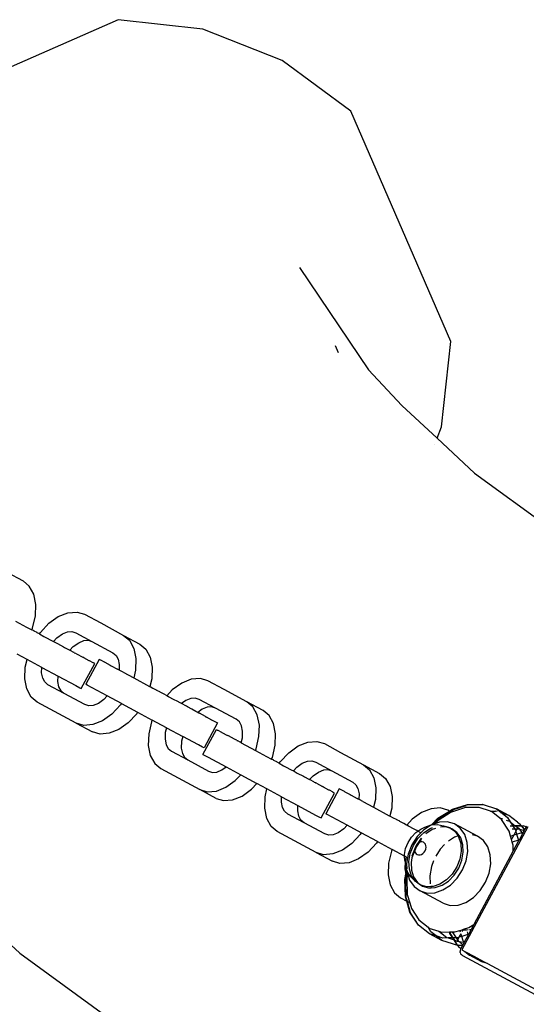
# Model space of a CAD drawing. Extents: x 928 to 5293, y 4416 to 6979.
# Drawn here: x 3420 to 3431, y 6213 to 6234 of the extents above; entities that cross this region are included whole.
import ezdxf

# ---------------------------------------------------------------- set-up
doc = ezdxf.new("R2010")
doc.units = 0
doc.layers.get('0').update_dxf_attribs({"linetype": 'CONTINUOUS'})

# ---------------------------------------------------------------- blocks, each defined once
blk = doc.blocks.new('A$C18589')
for p, q in [((516.341, 1601.802), (511.49, 1599.666)), ((518.135, 1601.602), (516.341, 1601.802)), ((519.815, 1600.941), (518.135, 1601.602)), ((521.268, 1599.865), (519.815, 1600.941)), ((523.386, 1594.987), (521.268, 1599.865)), ((520.18, 1596.554), (521.642, 1594.392)), ((521.007, 1594.749), (520.939, 1594.897)), ((523.184, 1593.181), (523.386, 1594.987)), ((521.642, 1594.392), (522.347, 1593.632)), ((522.347, 1593.632), (523.091, 1592.942)), ((523.091, 1592.942), (523.184, 1593.181)), ((523.038, 1592.808), (523.04, 1592.812)), ((523.091, 1592.942), (523.885, 1592.204)), ((523.885, 1592.204), (525.641, 1590.923)), ((514.331, 1589.915), (513.987, 1590.1)), ((514.457, 1589.81), (514.331, 1589.915)), ((514.551, 1589.639), (514.457, 1589.81)), ((514.595, 1589.425), (514.551, 1589.639)), ((514.586, 1589.181), (514.595, 1589.425)), ((515.071, 1589.167), (515.274, 1589.248)), ((515.274, 1589.248), (515.468, 1589.264)), ((515.468, 1589.264), (515.625, 1589.216)), ((515.625, 1589.216), (515.97, 1589.032)), ((514.165, 1589.073), (514.399, 1588.945)), ((514.525, 1588.924), (514.586, 1589.181)), ((514.692, 1588.832), (514.873, 1589.025)), ((514.873, 1589.025), (515.071, 1589.167)), ((515.97, 1589.032), (516.453, 1588.77)), ((514.399, 1588.945), (514.509, 1588.888)), ((514.509, 1588.888), (514.525, 1588.924)), ((514.557, 1588.863), (514.509, 1588.888)), ((514.56, 1588.859), (514.557, 1588.863)), ((514.621, 1588.829), (514.56, 1588.859)), ((514.624, 1588.825), (514.621, 1588.829)), ((514.671, 1588.8), (514.624, 1588.825)), ((514.671, 1588.8), (514.692, 1588.832)), ((514.671, 1588.8), (514.764, 1588.749)), ((515.043, 1588.716), (515.159, 1588.799)), ((515.159, 1588.799), (515.267, 1588.843)), ((515.267, 1588.843), (515.359, 1588.85)), ((515.359, 1588.85), (515.443, 1588.825)), ((515.443, 1588.825), (515.783, 1588.641)), ((514.764, 1588.749), (514.807, 1588.726)), ((514.807, 1588.726), (514.924, 1588.664)), ((514.924, 1588.664), (514.97, 1588.639)), ((514.97, 1588.639), (515.043, 1588.716)), ((514.97, 1588.639), (514.984, 1588.631)), ((514.984, 1588.631), (515.053, 1588.594)), ((515.053, 1588.594), (515.183, 1588.525)), ((515.387, 1588.532), (515.504, 1588.615)), ((515.504, 1588.615), (515.611, 1588.658)), ((515.611, 1588.658), (515.703, 1588.665)), ((515.703, 1588.665), (515.783, 1588.641)), ((515.783, 1588.641), (516.226, 1588.403)), ((516.453, 1588.77), (516.579, 1588.665)), ((516.453, 1588.77), (516.797, 1588.586)), ((516.579, 1588.665), (516.672, 1588.494)), ((516.797, 1588.586), (516.923, 1588.48)), ((514.411, 1588.258), (514.2, 1588.371)), ((515.183, 1588.525), (515.204, 1588.512)), ((515.204, 1588.512), (515.298, 1588.463)), ((515.298, 1588.463), (515.314, 1588.454)), ((515.314, 1588.454), (515.387, 1588.532)), ((515.339, 1588.441), (515.314, 1588.454)), ((515.386, 1588.415), (515.339, 1588.441)), ((515.405, 1588.406), (515.386, 1588.415)), ((515.41, 1588.402), (515.405, 1588.406)), ((515.41, 1588.402), (515.434, 1588.39)), ((515.434, 1588.39), (515.441, 1588.386)), ((515.441, 1588.386), (515.444, 1588.385)), ((515.459, 1588.377), (515.444, 1588.385)), ((515.459, 1588.377), (515.588, 1588.306)), ((516.226, 1588.403), (516.294, 1588.346)), ((516.672, 1588.494), (516.716, 1588.28)), ((516.923, 1588.48), (517.017, 1588.31)), ((514.372, 1588.093), (514.411, 1588.258)), ((514.722, 1588.09), (514.411, 1588.258)), ((515.558, 1587.642), (515.842, 1588.171)), ((515.609, 1588.297), (515.588, 1588.306)), ((515.724, 1588.233), (515.609, 1588.297)), ((515.94, 1588.262), (515.655, 1587.734)), ((515.731, 1588.231), (515.724, 1588.233)), ((515.811, 1588.187), (515.731, 1588.231)), ((515.815, 1588.186), (515.811, 1588.187)), ((515.842, 1588.171), (515.815, 1588.186)), ((515.967, 1588.247), (515.94, 1588.262)), ((515.971, 1588.246), (515.967, 1588.247)), ((516.05, 1588.202), (515.971, 1588.246)), ((516.057, 1588.2), (516.05, 1588.202)), ((516.057, 1588.2), (516.173, 1588.136)), ((516.294, 1588.346), (516.338, 1588.265)), ((516.338, 1588.265), (516.361, 1588.151)), ((516.716, 1588.28), (516.707, 1588.036)), ((517.017, 1588.31), (517.06, 1588.095)), ((514.363, 1587.849), (514.372, 1588.093)), ((514.717, 1587.978), (514.722, 1588.09)), ((514.741, 1587.864), (514.717, 1587.978)), ((514.722, 1588.09), (515.066, 1587.906)), ((516.173, 1588.136), (516.194, 1588.127)), ((516.194, 1588.127), (516.323, 1588.056)), ((516.337, 1588.048), (516.323, 1588.056)), ((516.337, 1588.048), (516.341, 1588.047)), ((516.341, 1588.047), (516.357, 1588.038)), ((516.361, 1588.151), (516.357, 1588.038)), ((516.376, 1588.027), (516.357, 1588.038)), ((516.442, 1587.992), (516.376, 1588.027)), ((516.442, 1587.992), (516.668, 1587.87)), ((516.707, 1588.036), (516.668, 1587.87)), ((517.06, 1588.095), (517.051, 1587.851)), ((514.406, 1587.635), (514.363, 1587.849)), ((514.785, 1587.783), (514.741, 1587.864)), ((514.853, 1587.726), (514.785, 1587.783)), ((515.062, 1587.793), (515.066, 1587.906)), ((515.085, 1587.679), (515.062, 1587.793)), ((515.066, 1587.906), (515.44, 1587.705)), ((516.668, 1587.87), (517, 1587.69)), ((517.051, 1587.851), (517.012, 1587.686)), ((517.685, 1587.758), (517.486, 1587.616)), ((517.888, 1587.839), (517.685, 1587.758)), ((518.082, 1587.855), (517.888, 1587.839)), ((518.239, 1587.807), (518.082, 1587.855)), ((518.583, 1587.623), (518.239, 1587.807)), ((514.5, 1587.464), (514.406, 1587.635)), ((515.197, 1587.542), (514.853, 1587.726)), ((515.129, 1587.599), (515.085, 1587.679)), ((515.197, 1587.542), (515.129, 1587.599)), ((515.635, 1587.304), (515.197, 1587.542)), ((515.44, 1587.705), (515.527, 1587.659)), ((515.527, 1587.659), (515.558, 1587.642)), ((515.683, 1587.719), (515.655, 1587.734)), ((516.108, 1587.489), (515.683, 1587.719)), ((517, 1587.69), (517.012, 1587.686)), ((517.012, 1587.686), (517.017, 1587.684)), ((517.017, 1587.684), (517.071, 1587.655)), ((517.071, 1587.655), (517.157, 1587.608)), ((517.157, 1587.608), (517.161, 1587.604)), ((517.222, 1587.574), (517.161, 1587.604)), ((517.225, 1587.57), (517.222, 1587.574)), ((517.311, 1587.523), (517.225, 1587.57)), ((517.486, 1587.616), (517.37, 1587.492)), ((519.067, 1587.361), (518.583, 1587.623)), ((514.626, 1587.359), (514.5, 1587.464)), ((515.453, 1586.913), (514.626, 1587.359)), ((515.919, 1587.33), (515.812, 1587.286)), ((516.036, 1587.413), (515.919, 1587.33)), ((516.108, 1587.489), (516.036, 1587.413)), ((516.407, 1587.328), (516.108, 1587.489)), ((516.407, 1587.328), (516.387, 1587.297)), ((516.407, 1587.328), (516.751, 1587.143)), ((517.365, 1587.494), (517.311, 1587.523)), ((517.37, 1587.492), (517.365, 1587.494)), ((517.408, 1587.471), (517.37, 1587.492)), ((517.525, 1587.408), (517.408, 1587.471)), ((517.585, 1587.375), (517.525, 1587.408)), ((517.654, 1587.339), (517.585, 1587.375)), ((517.681, 1587.324), (517.654, 1587.339)), ((517.773, 1587.39), (517.681, 1587.324)), ((517.783, 1587.269), (517.681, 1587.324)), ((517.881, 1587.434), (517.773, 1587.39)), ((517.973, 1587.441), (517.881, 1587.434)), ((518.057, 1587.415), (517.973, 1587.441)), ((518.397, 1587.232), (518.057, 1587.415)), ((519.193, 1587.256), (519.067, 1587.361)), ((519.411, 1587.177), (519.067, 1587.361)), ((515.72, 1587.279), (515.635, 1587.304)), ((515.812, 1587.286), (515.72, 1587.279)), ((516.387, 1587.297), (516.206, 1587.104)), ((516.751, 1587.143), (516.731, 1587.112)), ((516.751, 1587.143), (517.062, 1586.976)), ((517.805, 1587.257), (517.783, 1587.269)), ((517.899, 1587.208), (517.805, 1587.257)), ((517.987, 1587.16), (517.899, 1587.208)), ((518.011, 1587.146), (517.987, 1587.16)), ((518.025, 1587.14), (518.011, 1587.146)), ((518.117, 1587.206), (518.025, 1587.14)), ((518.025, 1587.14), (518.042, 1587.131)), ((518.042, 1587.131), (518.045, 1587.129)), ((518.045, 1587.129), (518.06, 1587.121)), ((518.188, 1587.051), (518.06, 1587.121)), ((518.225, 1587.249), (518.117, 1587.206)), ((518.317, 1587.256), (518.225, 1587.249)), ((518.397, 1587.232), (518.317, 1587.256)), ((518.84, 1586.994), (518.397, 1587.232)), ((519.286, 1587.085), (519.193, 1587.256)), ((519.537, 1587.071), (519.411, 1587.177)), ((515.611, 1586.865), (515.453, 1586.913)), ((515.453, 1586.913), (515.798, 1586.728)), ((516.008, 1586.962), (515.805, 1586.881)), ((516.206, 1587.104), (516.008, 1586.962)), ((516.55, 1586.92), (516.352, 1586.778)), ((516.731, 1587.112), (516.55, 1586.92)), ((517.047, 1586.941), (516.985, 1586.684)), ((517.062, 1586.976), (517.047, 1586.941)), ((517.361, 1586.814), (517.062, 1586.976)), ((518.443, 1586.915), (518.159, 1586.387)), ((518.188, 1587.051), (518.21, 1587.041)), ((518.325, 1586.978), (518.21, 1587.041)), ((518.325, 1586.978), (518.332, 1586.975)), ((518.332, 1586.975), (518.412, 1586.932)), ((518.412, 1586.932), (518.416, 1586.93)), ((518.416, 1586.93), (518.443, 1586.915)), ((518.908, 1586.937), (518.84, 1586.994)), ((518.952, 1586.856), (518.908, 1586.937)), ((519.33, 1586.871), (519.286, 1587.085)), ((519.63, 1586.901), (519.537, 1587.071)), ((515.805, 1586.881), (515.611, 1586.865)), ((515.955, 1586.681), (515.798, 1586.728)), ((516.352, 1586.778), (516.149, 1586.696)), ((517.337, 1586.712), (517.331, 1586.569)), ((517.361, 1586.814), (517.337, 1586.712)), ((517.361, 1586.814), (517.705, 1586.63)), ((518.134, 1586.251), (518.418, 1586.779)), ((518.418, 1586.779), (518.445, 1586.764)), ((518.445, 1586.764), (518.449, 1586.763)), ((518.449, 1586.763), (518.528, 1586.719)), ((518.528, 1586.719), (518.536, 1586.717)), ((518.536, 1586.717), (518.651, 1586.653)), ((518.975, 1586.742), (518.952, 1586.856)), ((518.97, 1586.599), (518.975, 1586.742)), ((519.321, 1586.627), (519.33, 1586.871)), ((519.674, 1586.686), (519.63, 1586.901)), ((516.149, 1586.696), (515.955, 1586.681)), ((516.985, 1586.684), (516.976, 1586.44)), ((517.331, 1586.569), (517.355, 1586.455)), ((517.681, 1586.527), (517.675, 1586.384)), ((517.705, 1586.63), (517.681, 1586.527)), ((518.041, 1586.45), (517.705, 1586.63)), ((518.672, 1586.643), (518.651, 1586.653)), ((518.801, 1586.573), (518.672, 1586.643)), ((518.801, 1586.573), (518.815, 1586.565)), ((518.819, 1586.564), (518.815, 1586.565)), ((518.85, 1586.548), (518.819, 1586.564)), ((518.85, 1586.548), (518.855, 1586.544)), ((518.855, 1586.544), (518.874, 1586.535)), ((518.921, 1586.508), (518.874, 1586.535)), ((518.945, 1586.496), (518.921, 1586.508)), ((518.945, 1586.496), (518.97, 1586.599)), ((518.945, 1586.496), (519.245, 1586.334)), ((519.26, 1586.37), (519.321, 1586.627)), ((519.665, 1586.442), (519.674, 1586.686)), ((520.15, 1586.428), (520.353, 1586.51)), ((520.353, 1586.51), (520.547, 1586.525)), ((520.547, 1586.525), (520.705, 1586.478)), ((516.976, 1586.44), (517.02, 1586.226)), ((517.355, 1586.455), (517.399, 1586.374)), ((517.399, 1586.374), (517.467, 1586.317)), ((517.467, 1586.317), (517.811, 1586.133)), ((517.675, 1586.384), (517.699, 1586.27)), ((518.128, 1586.403), (518.041, 1586.45)), ((518.159, 1586.387), (518.128, 1586.403)), ((519.245, 1586.334), (519.26, 1586.37)), ((519.245, 1586.334), (519.478, 1586.207)), ((519.604, 1586.185), (519.665, 1586.442)), ((519.771, 1586.094), (519.952, 1586.286)), ((519.952, 1586.286), (520.15, 1586.428)), ((520.705, 1586.478), (521.049, 1586.293)), ((521.049, 1586.293), (521.532, 1586.032)), ((517.02, 1586.226), (517.114, 1586.055)), ((517.699, 1586.27), (517.743, 1586.19)), ((517.743, 1586.19), (517.811, 1586.133)), ((517.811, 1586.133), (518.249, 1585.895)), ((518.134, 1586.251), (518.161, 1586.236)), ((518.161, 1586.236), (518.244, 1586.191)), ((518.244, 1586.191), (518.625, 1585.986)), ((519.478, 1586.207), (519.589, 1586.15)), ((519.589, 1586.15), (519.604, 1586.185)), ((519.636, 1586.125), (519.589, 1586.15)), ((519.639, 1586.12), (519.636, 1586.125)), ((519.7, 1586.091), (519.639, 1586.12)), ((519.703, 1586.086), (519.7, 1586.091)), ((519.75, 1586.061), (519.703, 1586.086)), ((519.75, 1586.061), (519.771, 1586.094)), ((520.239, 1586.061), (520.347, 1586.104)), ((520.347, 1586.104), (520.438, 1586.111)), ((520.438, 1586.111), (520.523, 1586.086)), ((520.523, 1586.086), (520.863, 1585.903)), ((517.114, 1586.055), (517.24, 1585.95)), ((517.24, 1585.95), (518.067, 1585.504)), ((518.249, 1585.895), (518.334, 1585.87)), ((518.334, 1585.87), (518.425, 1585.877)), ((518.425, 1585.877), (518.533, 1585.92)), ((518.533, 1585.92), (518.625, 1585.986)), ((518.625, 1585.986), (518.935, 1585.818)), ((519.75, 1586.061), (519.843, 1586.01)), ((519.843, 1586.01), (519.886, 1585.988)), ((519.886, 1585.988), (520.003, 1585.925)), ((520.003, 1585.925), (520.05, 1585.9)), ((520.05, 1585.9), (520.122, 1585.978)), ((520.05, 1585.9), (520.063, 1585.892)), ((520.063, 1585.892), (520.132, 1585.855)), ((520.122, 1585.978), (520.239, 1586.061)), ((520.466, 1585.793), (520.583, 1585.876)), ((520.583, 1585.876), (520.691, 1585.92)), ((520.691, 1585.92), (520.782, 1585.927)), ((520.782, 1585.927), (520.863, 1585.903)), ((520.863, 1585.903), (521.305, 1585.664)), ((521.532, 1586.032), (521.658, 1585.926)), ((521.532, 1586.032), (521.876, 1585.847)), ((521.658, 1585.926), (521.752, 1585.756)), ((518.622, 1585.553), (518.82, 1585.695)), ((518.82, 1585.695), (518.935, 1585.818)), ((518.935, 1585.818), (519.279, 1585.633)), ((520.132, 1585.855), (520.262, 1585.786)), ((520.262, 1585.786), (520.284, 1585.774)), ((520.284, 1585.774), (520.377, 1585.724)), ((520.377, 1585.724), (520.394, 1585.716)), ((520.394, 1585.716), (520.466, 1585.793)), ((520.418, 1585.703), (520.394, 1585.716)), ((520.466, 1585.677), (520.418, 1585.703)), ((520.484, 1585.667), (520.466, 1585.677)), ((520.489, 1585.663), (520.484, 1585.667)), ((520.489, 1585.663), (520.513, 1585.652)), ((521.305, 1585.664), (521.373, 1585.607)), ((521.752, 1585.756), (521.796, 1585.541)), ((521.876, 1585.847), (522.002, 1585.742)), ((522.002, 1585.742), (522.096, 1585.571)), ((518.067, 1585.504), (518.225, 1585.456)), ((518.411, 1585.319), (518.067, 1585.504)), ((518.225, 1585.456), (518.419, 1585.472)), ((518.419, 1585.472), (518.622, 1585.553)), ((518.966, 1585.369), (519.164, 1585.511)), ((519.164, 1585.511), (519.279, 1585.633)), ((519.49, 1585.519), (519.279, 1585.633)), ((519.451, 1585.355), (519.49, 1585.519)), ((519.801, 1585.352), (519.49, 1585.519)), ((520.513, 1585.652), (520.52, 1585.648)), ((520.52, 1585.648), (520.524, 1585.646)), ((520.538, 1585.638), (520.524, 1585.646)), ((520.538, 1585.638), (520.667, 1585.568)), ((520.688, 1585.558), (520.667, 1585.568)), ((520.803, 1585.495), (520.688, 1585.558)), ((521.019, 1585.524), (520.735, 1584.995)), ((520.811, 1585.492), (520.803, 1585.495)), ((520.89, 1585.448), (520.811, 1585.492)), ((520.894, 1585.447), (520.89, 1585.448)), ((520.921, 1585.432), (520.894, 1585.447)), ((521.046, 1585.509), (521.019, 1585.524)), ((521.05, 1585.508), (521.046, 1585.509)), ((521.129, 1585.464), (521.05, 1585.508)), ((521.137, 1585.461), (521.129, 1585.464)), ((521.137, 1585.461), (521.252, 1585.398)), ((521.373, 1585.607), (521.417, 1585.527)), ((521.417, 1585.527), (521.441, 1585.413)), ((521.796, 1585.541), (521.787, 1585.297)), ((522.096, 1585.571), (522.14, 1585.357)), ((518.411, 1585.319), (518.569, 1585.272)), ((518.569, 1585.272), (518.763, 1585.287)), ((518.763, 1585.287), (518.966, 1585.369)), ((519.442, 1585.111), (519.451, 1585.355)), ((519.797, 1585.239), (519.801, 1585.352)), ((519.82, 1585.125), (519.797, 1585.239)), ((519.801, 1585.352), (520.145, 1585.167)), ((520.637, 1584.904), (520.921, 1585.432)), ((521.252, 1585.398), (521.273, 1585.388)), ((521.273, 1585.388), (521.402, 1585.318)), ((521.416, 1585.31), (521.402, 1585.318)), ((521.416, 1585.31), (521.42, 1585.308)), ((521.42, 1585.308), (521.437, 1585.299)), ((521.441, 1585.413), (521.437, 1585.299)), ((521.455, 1585.289), (521.437, 1585.299)), ((521.522, 1585.253), (521.455, 1585.289)), ((521.522, 1585.253), (521.747, 1585.132)), ((521.787, 1585.297), (521.747, 1585.132)), ((522.14, 1585.357), (522.131, 1585.113)), ((519.486, 1584.896), (519.442, 1585.111)), ((519.864, 1585.045), (519.82, 1585.125)), ((519.932, 1584.988), (519.864, 1585.045)), ((520.141, 1585.055), (520.145, 1585.167)), ((520.164, 1584.941), (520.141, 1585.055)), ((520.145, 1585.167), (520.519, 1584.966)), ((521.747, 1585.132), (522.079, 1584.952)), ((522.131, 1585.113), (522.091, 1584.947)), ((522.967, 1585.1), (522.764, 1585.019)), ((523.161, 1585.116), (522.967, 1585.1)), ((523.107, 1584.897), (523.353, 1585.05)), ((523.138, 1584.897), (523.369, 1585.041)), ((523.319, 1585.069), (523.161, 1585.116)), ((523.353, 1585.05), (523.319, 1585.069)), ((523.353, 1585.05), (523.405, 1585.083)), ((523.369, 1585.041), (523.353, 1585.05)), ((523.369, 1585.041), (523.442, 1585.087)), ((523.394, 1585.028), (523.369, 1585.041)), ((523.693, 1585.123), (523.397, 1585.03)), ((523.405, 1585.083), (523.421, 1585.092)), ((523.421, 1585.092), (523.737, 1585.191)), ((523.442, 1585.087), (523.71, 1585.171)), ((523.982, 1585.127), (523.693, 1585.123)), ((523.737, 1585.191), (524.045, 1585.195)), ((523.743, 1585.181), (523.76, 1585.187)), ((523.76, 1585.187), (524.069, 1585.191)), ((524.221, 1585.048), (523.982, 1585.127)), ((524.045, 1585.195), (524.069, 1585.191)), ((524.069, 1585.191), (524.35, 1585.098)), ((524.221, 1585.048), (524.332, 1585.05)), ((524.244, 1585.041), (524.221, 1585.048)), ((524.416, 1584.906), (524.244, 1585.041)), ((524.365, 1585.039), (524.332, 1585.05)), ((524.613, 1584.957), (524.35, 1585.098)), ((524.35, 1585.098), (524.469, 1585.005)), ((519.579, 1584.726), (519.486, 1584.896)), ((520.276, 1584.803), (519.932, 1584.988)), ((520.208, 1584.86), (520.164, 1584.941)), ((520.276, 1584.803), (520.208, 1584.86)), ((520.519, 1584.966), (520.606, 1584.92)), ((520.606, 1584.92), (520.637, 1584.904)), ((520.762, 1584.981), (520.735, 1584.995)), ((521.187, 1584.751), (520.762, 1584.981)), ((522.079, 1584.952), (522.091, 1584.947)), ((522.091, 1584.947), (522.097, 1584.946)), ((522.097, 1584.946), (522.15, 1584.916)), ((522.15, 1584.916), (522.237, 1584.87)), ((522.237, 1584.87), (522.24, 1584.865)), ((522.301, 1584.836), (522.24, 1584.865)), ((522.304, 1584.831), (522.301, 1584.836)), ((522.391, 1584.784), (522.304, 1584.831)), ((522.566, 1584.877), (522.45, 1584.753)), ((522.764, 1585.019), (522.566, 1584.877)), ((522.972, 1584.759), (523.107, 1584.897)), ((523.011, 1584.772), (523.138, 1584.897)), ((523.113, 1584.853), (523.042, 1584.783)), ((523.394, 1585.028), (523.113, 1584.853)), ((523.307, 1584.824), (523.141, 1584.817)), ((523.458, 1584.78), (523.307, 1584.824)), ((523.397, 1585.03), (523.394, 1585.028)), ((524.416, 1584.906), (524.476, 1584.886)), ((524.46, 1584.871), (524.416, 1584.906)), ((524.469, 1585.005), (524.436, 1585.016)), ((524.617, 1584.628), (524.46, 1584.871)), ((524.613, 1584.957), (524.469, 1585.005)), ((524.469, 1585.005), (524.582, 1584.916)), ((524.559, 1584.858), (524.623, 1584.837)), ((524.582, 1584.916), (524.642, 1584.822)), ((524.796, 1584.813), (524.613, 1584.957)), ((524.623, 1584.837), (524.642, 1584.822)), ((524.642, 1584.822), (524.748, 1584.74)), ((524.642, 1584.822), (524.696, 1584.739)), ((519.705, 1584.62), (519.579, 1584.726)), ((520.533, 1584.174), (519.705, 1584.62)), ((520.715, 1584.566), (520.276, 1584.803)), ((521.115, 1584.674), (520.999, 1584.591)), ((521.187, 1584.751), (521.115, 1584.674)), ((521.486, 1584.59), (521.187, 1584.751)), ((522.444, 1584.755), (522.391, 1584.784)), ((522.45, 1584.753), (522.444, 1584.755)), ((522.487, 1584.733), (522.45, 1584.753)), ((522.604, 1584.67), (522.487, 1584.733)), ((522.664, 1584.637), (522.604, 1584.67)), ((522.644, 1584.596), (522.688, 1584.625)), ((522.688, 1584.625), (522.664, 1584.637)), ((522.688, 1584.625), (522.75, 1584.665)), ((522.733, 1584.6), (522.688, 1584.625)), ((522.75, 1584.665), (522.833, 1584.712)), ((522.812, 1584.654), (522.751, 1584.591)), ((522.808, 1584.593), (522.946, 1584.683)), ((522.953, 1584.746), (522.812, 1584.654)), ((522.833, 1584.712), (522.964, 1584.757)), ((522.99, 1584.659), (522.853, 1584.569)), ((522.946, 1584.683), (522.996, 1584.701)), ((522.953, 1584.746), (522.964, 1584.757)), ((522.964, 1584.757), (522.969, 1584.758)), ((522.969, 1584.758), (522.972, 1584.759)), ((523.011, 1584.772), (522.972, 1584.759)), ((522.972, 1584.759), (523.102, 1584.764)), ((523.058, 1584.683), (522.99, 1584.659)), ((523.042, 1584.783), (523.011, 1584.772)), ((523.141, 1584.817), (523.042, 1584.783)), ((523.102, 1584.764), (523.232, 1584.739)), ((523.276, 1584.715), (523.168, 1584.711)), ((523.194, 1584.737), (523.232, 1584.739)), ((523.232, 1584.739), (523.361, 1584.701)), ((523.386, 1584.683), (523.276, 1584.715)), ((523.361, 1584.701), (523.386, 1584.683)), ((523.406, 1584.677), (523.386, 1584.683)), ((523.386, 1584.683), (523.469, 1584.622)), ((523.514, 1584.598), (523.406, 1584.677)), ((523.584, 1584.687), (523.458, 1584.78)), ((523.946, 1584.518), (523.458, 1584.78)), ((523.469, 1584.622), (523.537, 1584.523)), ((523.677, 1584.552), (523.584, 1584.687)), ((525.016, 1584.717), (523.619, 1582.111)), ((524.648, 1584.522), (524.617, 1584.628)), ((524.637, 1584.738), (524.696, 1584.739)), ((524.699, 1584.734), (524.64, 1584.733)), ((524.68, 1584.671), (524.74, 1584.672)), ((524.696, 1584.739), (524.748, 1584.74)), ((524.696, 1584.739), (524.699, 1584.734)), ((524.754, 1584.735), (524.699, 1584.734)), ((524.699, 1584.734), (524.74, 1584.672)), ((524.722, 1584.545), (524.761, 1584.618)), ((524.74, 1584.672), (524.79, 1584.672)), ((524.74, 1584.672), (524.75, 1584.656)), ((524.748, 1584.74), (524.873, 1584.74)), ((524.748, 1584.74), (524.754, 1584.735)), ((524.75, 1584.656), (524.761, 1584.618)), ((524.873, 1584.74), (524.754, 1584.735)), ((524.754, 1584.735), (524.803, 1584.696)), ((524.761, 1584.618), (524.79, 1584.672)), ((524.761, 1584.618), (524.777, 1584.563)), ((524.79, 1584.672), (524.803, 1584.696)), ((524.79, 1584.672), (524.829, 1584.673)), ((524.796, 1584.813), (524.851, 1584.772)), ((524.829, 1584.673), (524.803, 1584.696)), ((524.837, 1584.67), (524.829, 1584.673)), ((524.845, 1584.665), (524.837, 1584.67)), ((524.867, 1584.633), (524.845, 1584.665)), ((524.845, 1584.665), (524.936, 1584.638)), ((524.869, 1584.754), (524.851, 1584.772)), ((524.901, 1584.592), (524.867, 1584.633)), ((524.869, 1584.754), (524.873, 1584.74)), ((524.873, 1584.74), (524.877, 1584.736)), ((524.881, 1584.736), (524.877, 1584.736)), ((524.881, 1584.736), (524.892, 1584.741)), ((524.887, 1584.728), (524.881, 1584.736)), ((524.946, 1584.657), (524.887, 1584.728)), ((524.887, 1584.728), (524.945, 1584.654)), ((524.892, 1584.741), (524.916, 1584.737)), ((524.936, 1584.638), (524.911, 1584.592)), ((524.978, 1584.716), (524.916, 1584.737)), ((524.945, 1584.654), (524.936, 1584.638)), ((524.946, 1584.657), (524.945, 1584.654)), ((524.978, 1584.716), (524.946, 1584.657)), ((524.987, 1584.733), (524.978, 1584.716)), ((520.799, 1584.54), (520.715, 1584.566)), ((520.891, 1584.548), (520.799, 1584.54)), ((520.999, 1584.591), (520.891, 1584.548)), ((521.466, 1584.558), (521.286, 1584.366)), ((521.486, 1584.59), (521.466, 1584.558)), ((521.83, 1584.404), (521.486, 1584.59)), ((522.477, 1584.385), (522.551, 1584.501)), ((522.551, 1584.501), (522.644, 1584.596)), ((522.671, 1584.509), (522.558, 1584.334)), ((522.591, 1584.32), (522.687, 1584.469)), ((522.732, 1584.445), (522.669, 1584.348)), ((522.751, 1584.591), (522.671, 1584.509)), ((522.687, 1584.469), (522.782, 1584.566)), ((522.694, 1584.371), (522.764, 1584.475)), ((522.759, 1584.452), (522.717, 1584.386)), ((522.764, 1584.475), (522.732, 1584.445)), ((522.751, 1584.591), (522.733, 1584.6)), ((522.764, 1584.479), (522.764, 1584.475)), ((522.792, 1584.577), (522.808, 1584.593)), ((523.461, 1584.497), (523.336, 1584.415)), ((523.537, 1584.523), (523.461, 1584.497)), ((523.56, 1584.531), (523.514, 1584.598)), ((523.56, 1584.531), (523.537, 1584.523)), ((523.537, 1584.523), (523.549, 1584.507)), ((523.549, 1584.507), (523.595, 1584.363)), ((523.593, 1584.483), (523.56, 1584.531)), ((523.639, 1584.339), (523.593, 1584.483)), ((523.731, 1584.385), (523.677, 1584.552)), ((523.946, 1584.518), (523.844, 1584.548)), ((524.073, 1584.425), (523.946, 1584.518)), ((524.166, 1584.291), (524.073, 1584.425)), ((524.648, 1584.522), (524.722, 1584.545)), ((524.669, 1584.447), (524.648, 1584.522)), ((524.669, 1584.447), (524.722, 1584.545)), ((524.685, 1584.392), (524.669, 1584.447)), ((524.814, 1584.432), (524.685, 1584.392)), ((524.818, 1584.419), (524.707, 1584.21)), ((524.722, 1584.545), (524.777, 1584.563)), ((524.777, 1584.563), (524.869, 1584.592)), ((524.777, 1584.563), (524.814, 1584.432)), ((524.828, 1584.437), (524.814, 1584.432)), ((524.814, 1584.432), (524.818, 1584.419)), ((524.828, 1584.437), (524.818, 1584.419)), ((524.907, 1584.585), (524.828, 1584.437)), ((524.869, 1584.592), (524.901, 1584.592)), ((524.901, 1584.592), (524.911, 1584.592)), ((524.907, 1584.585), (524.901, 1584.592)), ((524.911, 1584.592), (524.907, 1584.585)), ((521.087, 1584.224), (520.884, 1584.142)), ((521.286, 1584.366), (521.087, 1584.224)), ((521.81, 1584.374), (521.63, 1584.181)), ((521.83, 1584.404), (521.81, 1584.374)), ((521.83, 1584.404), (522.141, 1584.237)), ((522.126, 1584.203), (522.065, 1583.946)), ((522.141, 1584.237), (522.126, 1584.203)), ((522.406, 1584.094), (522.141, 1584.237)), ((522.405, 1584.128), (522.427, 1584.258)), ((522.427, 1584.258), (522.477, 1584.385)), ((522.558, 1584.334), (522.482, 1584.141)), ((522.526, 1584.155), (522.591, 1584.32)), ((522.622, 1584.214), (522.559, 1584.061)), ((522.566, 1584.102), (522.621, 1584.237)), ((522.627, 1584.273), (522.571, 1584.131)), ((522.621, 1584.237), (522.651, 1584.307)), ((522.627, 1584.273), (522.621, 1584.237)), ((522.621, 1584.237), (522.622, 1584.214)), ((522.659, 1584.303), (522.622, 1584.214)), ((522.622, 1584.214), (522.623, 1584.202)), ((522.623, 1584.202), (522.632, 1584.171)), ((522.636, 1584.296), (522.627, 1584.273)), ((522.641, 1584.308), (522.636, 1584.296)), ((522.662, 1584.34), (522.641, 1584.308)), ((522.651, 1584.307), (522.688, 1584.367)), ((522.713, 1584.384), (522.659, 1584.303)), ((522.669, 1584.348), (522.662, 1584.34)), ((522.688, 1584.367), (522.669, 1584.348)), ((522.688, 1584.367), (522.694, 1584.371)), ((522.713, 1584.384), (522.694, 1584.371)), ((522.717, 1584.386), (522.713, 1584.384)), ((522.748, 1584.397), (522.717, 1584.386)), ((522.778, 1584.398), (522.748, 1584.397)), ((522.806, 1584.39), (522.778, 1584.398)), ((522.829, 1584.373), (522.806, 1584.39)), ((522.817, 1584.179), (522.838, 1584.211)), ((522.846, 1584.348), (522.829, 1584.373)), ((522.838, 1584.211), (522.852, 1584.247)), ((522.856, 1584.318), (522.846, 1584.348)), ((522.852, 1584.247), (522.858, 1584.283)), ((522.858, 1584.283), (522.856, 1584.318)), ((523.159, 1584.247), (523.063, 1584.098)), ((523.253, 1584.344), (523.159, 1584.247)), ((523.603, 1584.201), (523.574, 1584.032)), ((523.595, 1584.363), (523.603, 1584.201)), ((523.647, 1584.177), (523.639, 1584.339)), ((523.741, 1584.196), (523.731, 1584.385)), ((524.707, 1584.21), (523.869, 1582.649)), ((524.219, 1584.123), (524.166, 1584.291)), ((524.703, 1584.329), (524.685, 1584.392)), ((524.707, 1584.21), (524.703, 1584.329)), ((520.69, 1584.127), (520.533, 1584.174)), ((520.533, 1584.174), (520.877, 1583.99)), ((520.884, 1584.142), (520.69, 1584.127)), ((521.034, 1583.942), (520.877, 1583.99)), ((521.431, 1584.039), (521.228, 1583.958)), ((521.63, 1584.181), (521.431, 1584.039)), ((522.406, 1584.094), (522.405, 1584.128)), ((522.411, 1584.003), (522.406, 1584.094)), ((522.44, 1584.076), (522.406, 1584.094)), ((522.411, 1584.003), (522.415, 1583.954)), ((522.44, 1584.076), (522.418, 1583.982)), ((522.469, 1584.061), (522.44, 1584.076)), ((522.469, 1584.061), (522.448, 1583.943)), ((522.482, 1584.141), (522.469, 1584.061)), ((522.497, 1583.985), (522.526, 1584.155)), ((522.559, 1584.061), (522.541, 1583.962)), ((522.566, 1584.102), (522.559, 1584.061)), ((522.571, 1584.131), (522.566, 1584.102)), ((522.632, 1584.171), (522.649, 1584.147)), ((522.649, 1584.147), (522.673, 1584.13)), ((522.673, 1584.13), (522.7, 1584.121)), ((522.7, 1584.121), (522.731, 1584.123)), ((522.731, 1584.123), (522.762, 1584.133)), ((522.762, 1584.133), (522.791, 1584.153)), ((522.791, 1584.153), (522.817, 1584.179)), ((523.017, 1583.998), (522.971, 1583.879)), ((523.574, 1584.032), (523.509, 1583.867)), ((523.553, 1583.843), (523.618, 1584.008)), ((523.618, 1584.008), (523.647, 1584.177)), ((523.631, 1583.805), (523.706, 1583.998)), ((523.706, 1583.998), (523.741, 1584.196)), ((524.229, 1583.934), (524.219, 1584.123)), ((521.228, 1583.958), (521.034, 1583.942)), ((522.065, 1583.946), (522.056, 1583.702)), ((522.415, 1583.954), (522.411, 1583.83)), ((522.411, 1583.83), (522.434, 1583.716)), ((522.415, 1583.954), (522.419, 1583.903)), ((522.451, 1583.803), (522.419, 1583.903)), ((522.434, 1583.716), (522.451, 1583.803)), ((522.448, 1583.943), (522.454, 1583.829)), ((522.457, 1583.786), (522.451, 1583.803)), ((522.457, 1583.786), (522.458, 1583.754)), ((522.462, 1583.769), (522.457, 1583.786)), ((522.505, 1583.824), (522.497, 1583.985)), ((522.551, 1583.68), (522.505, 1583.824)), ((522.541, 1583.962), (522.55, 1583.8)), ((522.55, 1583.8), (522.595, 1583.656)), ((522.971, 1583.879), (522.937, 1583.682)), ((523.509, 1583.867), (523.413, 1583.717)), ((523.457, 1583.693), (523.553, 1583.843)), ((523.518, 1583.63), (523.631, 1583.805)), ((524.195, 1583.736), (524.229, 1583.934)), ((522.056, 1583.702), (522.1, 1583.487)), ((522.412, 1583.601), (522.434, 1583.716)), ((522.422, 1583.25), (522.412, 1583.601)), ((522.429, 1583.575), (522.451, 1583.686)), ((522.44, 1583.217), (522.429, 1583.575)), ((522.434, 1583.716), (522.451, 1583.686)), ((522.451, 1583.686), (522.462, 1583.743)), ((522.451, 1583.686), (522.461, 1583.666)), ((522.461, 1583.666), (522.452, 1583.62)), ((522.452, 1583.62), (522.462, 1583.286)), ((522.458, 1583.754), (522.462, 1583.743)), ((522.471, 1583.715), (522.461, 1583.666)), ((522.537, 1583.66), (522.462, 1583.769)), ((522.462, 1583.743), (522.471, 1583.715)), ((522.471, 1583.715), (522.511, 1583.587)), ((522.511, 1583.587), (522.604, 1583.452)), ((522.631, 1583.565), (522.537, 1583.66)), ((522.631, 1583.565), (522.551, 1583.68)), ((522.595, 1583.656), (522.675, 1583.541)), ((522.937, 1583.682), (522.945, 1583.51)), ((523.292, 1583.593), (523.154, 1583.503)), ((523.413, 1583.717), (523.292, 1583.593)), ((523.336, 1583.569), (523.457, 1583.693)), ((523.377, 1583.485), (523.518, 1583.63)), ((524.119, 1583.543), (524.195, 1583.736)), ((522.1, 1583.487), (522.193, 1583.317)), ((522.604, 1583.452), (522.731, 1583.359)), ((522.739, 1583.485), (522.631, 1583.565)), ((522.675, 1583.541), (522.759, 1583.48)), ((522.759, 1583.48), (522.739, 1583.485)), ((522.759, 1583.48), (522.783, 1583.462)), ((522.868, 1583.448), (522.759, 1583.48)), ((522.783, 1583.462), (522.913, 1583.424)), ((522.959, 1583.451), (522.868, 1583.448)), ((522.913, 1583.424), (522.968, 1583.426)), ((523.01, 1583.454), (522.959, 1583.451)), ((522.959, 1583.451), (522.968, 1583.426)), ((522.968, 1583.426), (523.054, 1583.43)), ((523.154, 1583.503), (523.01, 1583.454)), ((523.048, 1583.322), (523.216, 1583.38)), ((523.054, 1583.43), (523.199, 1583.48)), ((523.199, 1583.48), (523.336, 1583.569)), ((523.216, 1583.38), (523.377, 1583.485)), ((523.865, 1583.224), (524.006, 1583.368)), ((524.006, 1583.368), (524.119, 1583.543)), ((522.193, 1583.317), (522.319, 1583.211)), ((522.319, 1583.211), (522.45, 1583.141)), ((522.422, 1583.25), (522.423, 1583.232)), ((522.45, 1583.141), (522.423, 1583.232)), ((522.464, 1583.133), (522.44, 1583.217)), ((522.462, 1583.286), (522.514, 1583.106)), ((522.731, 1583.359), (522.882, 1583.315)), ((523.219, 1583.098), (522.731, 1583.359)), ((522.882, 1583.315), (523.048, 1583.322)), ((523.705, 1583.118), (523.865, 1583.224)), ((513.188, 1583.001), (514.256, 1582.046)), ((522.515, 1582.913), (522.45, 1583.141)), ((522.45, 1583.141), (522.464, 1583.133)), ((522.532, 1582.897), (522.464, 1583.133)), ((522.464, 1583.133), (522.514, 1583.106)), ((522.514, 1583.106), (522.548, 1582.987)), ((522.548, 1582.987), (522.705, 1582.745)), ((523.219, 1583.098), (523.37, 1583.053)), ((523.37, 1583.053), (523.536, 1583.06)), ((523.536, 1583.06), (523.705, 1583.118)), ((522.683, 1582.655), (522.515, 1582.913)), ((522.7, 1582.637), (522.532, 1582.897)), ((522.705, 1582.745), (522.902, 1582.59)), ((522.7, 1582.637), (522.683, 1582.655)), ((522.932, 1582.454), (522.7, 1582.637)), ((522.963, 1582.496), (522.902, 1582.59)), ((522.902, 1582.59), (522.921, 1582.575)), ((522.921, 1582.575), (523.129, 1582.506)), ((523.577, 1582.525), (523.624, 1582.54)), ((523.624, 1582.54), (523.651, 1582.549)), ((523.624, 1582.54), (523.644, 1582.535)), ((523.626, 1582.502), (523.644, 1582.535)), ((523.644, 1582.535), (523.651, 1582.549)), ((523.644, 1582.535), (523.648, 1582.533)), ((523.648, 1582.533), (523.714, 1582.539)), ((523.651, 1582.549), (523.768, 1582.586)), ((523.714, 1582.539), (523.752, 1582.542)), ((523.714, 1582.539), (523.717, 1582.53)), ((523.815, 1582.547), (523.758, 1582.44)), ((523.768, 1582.586), (523.869, 1582.649)), ((523.78, 1582.544), (523.815, 1582.547)), ((523.869, 1582.649), (523.815, 1582.547)), ((523.195, 1582.314), (522.932, 1582.454)), ((523.076, 1582.407), (522.932, 1582.454)), ((523.076, 1582.407), (522.963, 1582.496)), ((523.213, 1582.362), (523.076, 1582.407)), ((523.195, 1582.314), (523.076, 1582.407)), ((523.129, 1582.506), (523.301, 1582.371)), ((523.129, 1582.506), (523.183, 1582.489)), ((523.183, 1582.489), (523.353, 1582.491)), ((523.324, 1582.364), (523.213, 1582.362)), ((523.301, 1582.371), (523.324, 1582.364)), ((523.423, 1582.365), (523.324, 1582.364)), ((523.324, 1582.364), (523.451, 1582.322)), ((523.362, 1582.459), (523.353, 1582.491)), ((523.353, 1582.491), (523.365, 1582.491)), ((523.423, 1582.365), (523.362, 1582.459)), ((523.365, 1582.491), (523.422, 1582.492)), ((523.365, 1582.491), (523.379, 1582.443)), ((523.379, 1582.443), (523.429, 1582.365)), ((523.503, 1582.366), (523.422, 1582.492)), ((523.422, 1582.492), (523.472, 1582.492)), ((523.451, 1582.322), (523.423, 1582.365)), ((523.429, 1582.365), (523.423, 1582.365)), ((523.503, 1582.366), (523.429, 1582.365)), ((523.429, 1582.365), (523.459, 1582.319)), ((523.52, 1582.217), (523.451, 1582.322)), ((523.451, 1582.322), (523.459, 1582.319)), ((523.472, 1582.492), (523.577, 1582.525)), ((523.531, 1582.324), (523.503, 1582.366)), ((523.522, 1582.366), (523.503, 1582.366)), ((523.518, 1582.3), (523.531, 1582.324)), ((523.56, 1582.378), (523.522, 1582.366)), ((523.531, 1582.324), (523.56, 1582.378)), ((523.552, 1582.291), (523.531, 1582.324)), ((523.56, 1582.378), (523.6, 1582.453)), ((523.616, 1582.396), (523.56, 1582.378)), ((523.587, 1582.49), (523.577, 1582.525)), ((523.616, 1582.396), (523.6, 1582.453)), ((523.744, 1582.436), (523.616, 1582.396)), ((523.642, 1582.302), (523.616, 1582.396)), ((523.748, 1582.422), (523.669, 1582.274)), ((523.727, 1582.493), (523.744, 1582.436)), ((523.758, 1582.44), (523.744, 1582.436)), ((523.744, 1582.436), (523.748, 1582.422)), ((523.758, 1582.44), (523.748, 1582.422)), ((523.416, 1582.241), (523.195, 1582.314)), ((523.482, 1582.218), (523.416, 1582.241)), ((523.459, 1582.319), (523.518, 1582.3)), ((523.459, 1582.319), (523.52, 1582.217)), ((523.506, 1582.213), (523.482, 1582.218)), ((523.52, 1582.217), (523.506, 1582.213)), ((523.518, 1582.3), (523.552, 1582.291)), ((523.525, 1582.216), (523.52, 1582.217)), ((523.528, 1582.212), (523.525, 1582.216)), ((523.528, 1582.212), (523.537, 1582.212)), ((523.529, 1582.201), (523.528, 1582.212)), ((523.547, 1582.183), (523.529, 1582.201)), ((523.537, 1582.212), (523.63, 1582.202)), ((523.631, 1582.205), (523.537, 1582.212)), ((523.547, 1582.183), (523.598, 1582.143)), ((523.558, 1582.286), (523.552, 1582.291)), ((523.567, 1582.282), (523.558, 1582.286)), ((523.567, 1582.282), (523.606, 1582.281)), ((523.64, 1582.221), (523.567, 1582.282)), ((523.589, 1582.126), (523.58, 1582.101)), ((523.598, 1582.143), (523.589, 1582.126)), ((523.63, 1582.202), (523.598, 1582.143)), ((523.606, 1582.281), (523.659, 1582.275)), ((523.631, 1582.205), (523.63, 1582.202)), ((523.64, 1582.221), (523.631, 1582.205)), ((523.664, 1582.267), (523.64, 1582.221)), ((523.659, 1582.275), (523.642, 1582.302)), ((523.664, 1582.267), (523.659, 1582.275)), ((523.659, 1582.275), (523.669, 1582.274)), ((523.669, 1582.274), (523.664, 1582.267)), ((514.256, 1582.046), (517.382, 1579.768)), ((523.58, 1582.101), (523.578, 1582.076)), ((523.583, 1582.056), (523.578, 1582.076)), ((523.583, 1582.056), (523.591, 1582.029)), ((523.591, 1582.029), (523.608, 1582.011)), ((523.63, 1581.991), (523.608, 1582.011)), ((523.619, 1582.111), (523.682, 1582.077)), ((523.63, 1581.991), (525.464, 1581.008)), ((523.682, 1582.077), (523.779, 1582)), ((523.682, 1582.077), (523.896, 1581.962)), ((524.042, 1581.86), (523.779, 1582)), ((523.779, 1582), (523.896, 1581.962)), ((523.896, 1581.962), (523.944, 1581.936)), ((524.042, 1581.86), (523.944, 1581.936)), ((523.944, 1581.936), (524.159, 1581.821)), ((524.159, 1581.821), (524.042, 1581.86)), ((524.159, 1581.821), (525.489, 1581.108))]:
    blk.add_line(p, q)
blk = doc.blocks.new('A$C30130')
blk.add_blockref('A$C18589', (87.298, 4.254))

msp = doc.modelspace()

# ---------------------------------------------------------------- block references
msp.add_blockref('A$C30130', (2818.62, 4627.59))

doc.saveas('drawing.dxf')
